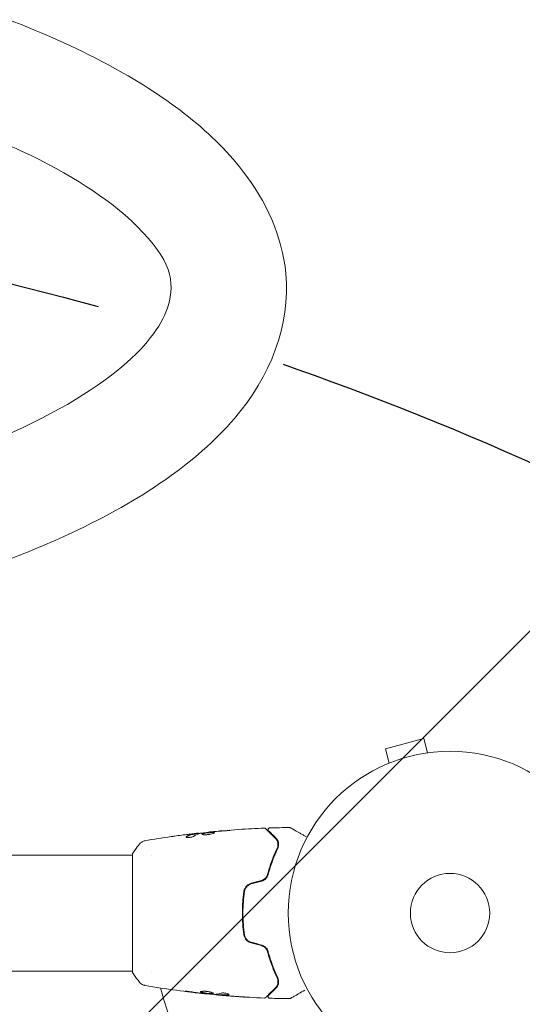
# Model space of a CAD drawing. Units: millimetres. Extents: x -4910 to 2633, y -4363 to 3191.
# Drawn here: x -2305 to -2140, y 735 to 1058 of the extents above; entities that cross this region are included whole.
import ezdxf

# ---------------------------------------------------------------- set-up
doc = ezdxf.new("R2010")
doc.units = ezdxf.units.MM
doc.header["$LTSCALE"] = 20
doc.linetypes.add('HIDDEN', pattern=[9.525, 6.35, -3.175])
for name, color, linetype in [('2d', 230, 'Continuous'), ('EN-Free_Space', 10, 'HIDDEN'), ('EN-Free_Space_Hatch', 10, 'HIDDEN')]:
    doc.layers.add(name, color=color, linetype=linetype)

msp = doc.modelspace()

# ---------------------------------------------------------------- hatches: boundary and pattern name
at = {"layer": 'EN-Free_Space_Hatch'}
h = msp.add_hatch(dxfattribs=at)
h.set_pattern_fill('ANSI31', color=256, scale=100)
h.set_pattern_definition([(45, (-2546.54, -0.2), (-224.506, 224.506), [])])
edge = h.paths.add_edge_path()
edge.add_arc((541, -25), 1000, 90, 180)
edge.add_line((-459, -25), (-459, -2388))
edge.add_arc((499.59, -2405.15), 958.74, 178.97483, 272.47562)
edge.add_arc((582.41, -2405.15), 958.74, 267.52438, 361.02517)
edge.add_line((1541, -2388), (1541, -25))
edge.add_arc((541, -25), 1000, 0, 90)
edge = h.paths.add_edge_path()
edge.add_arc((-2546.54, -0.19), 1000, 0, 180, ccw=False)
edge.add_line((-1546.54, -0.19), (-1546.54, -2051.45))
edge.add_arc((-2546.54, -2051.45), 1000, -180, 0, ccw=False)
edge.add_line((-3546.54, -2051.45), (-3546.54, -0.19))

# ---------------------------------------------------------------- linework, layer by layer
at = {"layer": '2d', "lineweight": 0}
for p, q in [((-2172.58, 822.22), (-2185.13, 818.85)), ((-2171.34, 817.58), (-2172.58, 822.22)), ((-2183.89, 814.21), (-2185.13, 818.85)), ((-2169.88, 817.76), (-2169.83, 817.77)), ((-2169.83, 817.77), (-2169.83, 817.77)), ((-2185.29, 813.63), (-2185.24, 813.65)), ((-2185.29, 813.63), (-2185.29, 813.63)), ((-2247.45, 791.02), (-2247.45, 791.12)), ((-2246.41, 791.18), (-2246.41, 791.26)), ((-2243.13, 791.56), (-2243.13, 791.62)), ((-2268, 784.09), (-2825.09, 784.09)), ((-2268, 784.59), (-2268, 745.59)), ((-2261.85, 784.09), (-2261.85, 784.09)), ((-2232, 763.09), (-2231.8, 763.09)), ((-2268, 746.09), (-2825.09, 746.09)), ((-2261.85, 746.09), (-2261.85, 746.09)), ((-2243.77, 738.69), (-2243.77, 738.62)), ((-2240.49, 738.4), (-2240.49, 738.31)), ((-2239.45, 738.34), (-2239.45, 738.24))]:
    msp.add_line(p, q, dxfattribs=at)
for radius in [53, 13]:
    msp.add_circle((-2164, 765.09), radius, dxfattribs=at)
msp.add_arc((-2164, 765.09), 98, 194.4878, 266.983, dxfattribs=at)
for points, knots in [([(-2311.31, 879.86), (-2302.98, 882.97), (-2295.11, 886.26), (-2265.24, 900.31), (-2247.19, 912.43), (-2222.99, 940.68), (-2216.17, 957.52), (-2218.96, 986.74), (-2224.21, 998.23), (-2242.5, 1021.74), (-2257.57, 1033.05), (-2297.31, 1054.34), (-2323.12, 1063.9), (-2380.84, 1079.1), (-2412.44, 1084.85), (-2478.65, 1092.44), (-2513.19, 1094.34), (-2582.09, 1094.26), (-2616.44, 1092.28), (-2681.85, 1084.63), (-2712.88, 1078.94), (-2768.95, 1064.16), (-2793.86, 1055.04), (-2835.77, 1033.23), (-2852.61, 1020.52), (-2871, 994.29), (-2875.54, 981.95), (-2875.54, 969.28)], [2.400003, 2.400003, 2.400003, 2.400003, 2.512923, 2.512923, 2.856643, 2.856643, 3.174309, 3.174309, 3.401689, 3.401689, 3.70976, 3.70976, 4.056158, 4.056158, 4.388843, 4.388843, 4.716059, 4.716059, 5.041961, 5.041961, 5.36923, 5.36923, 5.701931, 5.701931, 6.047791, 6.047791, 6.283185, 6.283185, 6.283185, 6.283185]), ([(-2837.54, 969.28), (-2837.54, 963.88), (-2835.19, 957.42), (-2819.92, 941.68), (-2808.31, 933.5), (-2776.87, 918), (-2756.87, 910.67), (-2710, 897.99), (-2682.89, 892.72), (-2624.54, 885.16), (-2593.24, 882.92), (-2529.95, 881.84), (-2497.96, 883.01), (-2436.84, 888.67), (-2407.7, 893.14), (-2355.6, 904.75), (-2332.56, 911.86), (-2295.43, 927.43), (-2281.09, 935.88), (-2262.43, 951.61), (-2257.92, 958.67), (-2253.97, 972), (-2255.4, 978.86), (-2274.01, 997.52), (-2285.83, 1005.68), (-2317.65, 1021.12), (-2337.86, 1028.42), (-2385.1, 1040.99), (-2412.36, 1046.2), (-2470.93, 1053.6), (-2502.28, 1055.76), (-2565.6, 1056.67), (-2597.56, 1055.4), (-2658.54, 1049.58), (-2687.56, 1045.03), (-2739.35, 1033.29), (-2762.19, 1026.12), (-2798.87, 1010.49), (-2812.95, 1002.03), (-2831.14, 986.36), (-2835.43, 979.4), (-2837.34, 972.43), (-2837.54, 970.85), (-2837.54, 969.28)], [0, 0, 0, 0, 0.320535, 0.320535, 0.606692, 0.606692, 0.901543, 0.901543, 1.208531, 1.208531, 1.520908, 1.520908, 1.834934, 1.834934, 2.148133, 2.148133, 2.457309, 2.457309, 2.756197, 2.756197, 3.040571, 3.040571, 3.470059, 3.470059, 3.755682, 3.755682, 4.05094, 4.05094, 4.358138, 4.358138, 4.670595, 4.670595, 4.984629, 4.984629, 5.297773, 5.297773, 5.606781, 5.606781, 5.905285, 5.905285, 6.189618, 6.189618, 6.283185, 6.283185, 6.283185, 6.283185]), ([(-2255.4, 790.13), (-2255.36, 790.13), (-2255.31, 790.14), (-2255.2, 790.16), (-2255.13, 790.17), (-2254.98, 790.19), (-2254.9, 790.2), (-2254.64, 790.23), (-2254.46, 790.26), (-2254.26, 790.29)], [0.003802953, 0.003802953, 0.003802953, 0.003802953, 0.004028258, 0.004028258, 0.004321052, 0.004321052, 0.004613847, 0.004613847, 0.005199436, 0.005199436, 0.005199436, 0.005199436]), ([(-2250.47, 790.05), (-2250.47, 790.02), (-2250.45, 789.98), (-2250.35, 789.92), (-2250.28, 789.9), (-2250.09, 789.86), (-2249.98, 789.85), (-2249.72, 789.83), (-2249.57, 789.84), (-2249.28, 789.86), (-2249.12, 789.88), (-2248.82, 789.93), (-2248.67, 789.96), (-2248.4, 790.04), (-2248.28, 790.08), (-2248.07, 790.16), (-2247.98, 790.2), (-2247.91, 790.25)], [0.000672322, 0.000672322, 0.000672322, 0.000672322, 0.001130161, 0.001130161, 0.001588, 0.001588, 0.002045839, 0.002045839, 0.002503678, 0.002503678, 0.002961518, 0.002961518, 0.003419357, 0.003419357, 0.003877196, 0.003877196, 0.004335035, 0.004335035, 0.004335035, 0.004335035]), ([(-2250.32, 790.22), (-2250.37, 790.19), (-2250.41, 790.16), (-2250.46, 790.11), (-2250.47, 790.08), (-2250.47, 790.05)], [0, 0, 0, 0, 0.0003361609, 0.0003361609, 0.0006723218, 0.0006723218, 0.0006723218, 0.0006723218]), ([(-2247.6, 791.09), (-2247.83, 791.06), (-2248.06, 791.03), (-2248.52, 790.93), (-2248.74, 790.87), (-2249.42, 790.65), (-2249.87, 790.46), (-2250.32, 790.22)], [0, 0, 0, 0, 0.001485171, 0.001485171, 0.002970341, 0.002970341, 0.005940682, 0.005940682, 0.005940682, 0.005940682]), ([(-2250.32, 790.11), (-2249.87, 790.36), (-2249.42, 790.55), (-2248.74, 790.77), (-2248.52, 790.83), (-2248.06, 790.92), (-2247.83, 790.96), (-2247.6, 790.99)], [0, 0, 0, 0, 0.002970524, 0.002970524, 0.004455786, 0.004455786, 0.005941048, 0.005941048, 0.005941048, 0.005941048]), ([(-2249.56, 790.9), (-2249.22, 790.94), (-2248.9, 790.97), (-2248.3, 791.04), (-2248.03, 791.07), (-2247.8, 791.1)], [0, 0, 0, 0, 0.001015532, 0.001015532, 0.002031065, 0.002031065, 0.002031065, 0.002031065]), ([(-2246.57, 791.25), (-2246.61, 791.25), (-2246.68, 791.24), (-2246.85, 791.22), (-2246.96, 791.21), (-2247.35, 791.17), (-2247.67, 791.13), (-2248.01, 791.09)], [0, 0, 0, 0, 0.000502775, 0.000502775, 0.001005549, 0.001005549, 0.002011098, 0.002011098, 0.002011098, 0.002011098]), ([(-2247.8, 791.1), (-2247.71, 791.11), (-2247.63, 791.11), (-2247.52, 791.12), (-2247.48, 791.13), (-2247.43, 791.12), (-2247.47, 791.11), (-2247.6, 791.09)], [0, 0, 0, 0, 0.000405419, 0.000405419, 0.000810838, 0.000810838, 0.001621676, 0.001621676, 0.001621676, 0.001621676]), ([(-2247.6, 790.99), (-2247.54, 791), (-2247.49, 791.01), (-2247.46, 791.02), (-2247.45, 791.02), (-2247.45, 791.02)], [0, 0, 0, 0, 0.0004054221, 0.0004054221, 0.0006379335, 0.0006379335, 0.0006379335, 0.0006379335]), ([(-2247.45, 791.06), (-2246.81, 791.13), (-2246.18, 791.2), (-2245.32, 791.3), (-2245.1, 791.32), (-2244.88, 791.34)], [8.06827, 8.06827, 8.06827, 8.06827, 10.001335, 10.001335, 10.671994, 10.671994, 10.671994, 10.671994]), ([(-2245.52, 791.25), (-2244.95, 791.34), (-2244.38, 791.41), (-2243.24, 791.55), (-2242.67, 791.61), (-2242.1, 791.67)], [0, 0, 0, 0, 0.001910154, 0.001910154, 0.003820307, 0.003820307, 0.003820307, 0.003820307]), ([(-2241.15, 791.46), (-2241.15, 791.48), (-2241.16, 791.5), (-2241.21, 791.53), (-2241.25, 791.54), (-2241.41, 791.57), (-2241.57, 791.58), (-2241.86, 791.58), (-2241.97, 791.58), (-2242.2, 791.57), (-2242.32, 791.56), (-2242.58, 791.54), (-2242.71, 791.53), (-2242.98, 791.51), (-2243.12, 791.49), (-2243.4, 791.46), (-2243.53, 791.45), (-2243.8, 791.41), (-2243.94, 791.4), (-2244.19, 791.36), (-2244.31, 791.34), (-2244.54, 791.3), (-2244.64, 791.28), (-2244.93, 791.22), (-2245.09, 791.17), (-2245.29, 791.08), (-2245.35, 791.03), (-2245.35, 790.98)], [0.006652238, 0.006652238, 0.006652238, 0.006652238, 0.007065568, 0.007065568, 0.007478898, 0.007478898, 0.008305558, 0.008305558, 0.008718887, 0.008718887, 0.009132217, 0.009132217, 0.009545547, 0.009545547, 0.009958877, 0.009958877, 0.010372206, 0.010372206, 0.010785536, 0.010785536, 0.011198866, 0.011198866, 0.011612196, 0.011612196, 0.012438855, 0.012438855, 0.013265515, 0.013265515, 0.013265515, 0.013265515]), ([(-2245.35, 790.98), (-2245.35, 790.96), (-2245.33, 790.94), (-2245.28, 790.9), (-2245.24, 790.87), (-2245.13, 790.84), (-2245.07, 790.82), (-2244.92, 790.79), (-2244.83, 790.78), (-2244.63, 790.76), (-2244.52, 790.75), (-2244.29, 790.74), (-2244.16, 790.74), (-2243.91, 790.75), (-2243.77, 790.75), (-2243.5, 790.77), (-2243.36, 790.79), (-2243.09, 790.82), (-2242.95, 790.84), (-2242.68, 790.89), (-2242.55, 790.91), (-2242.17, 791), (-2241.94, 791.06), (-2241.66, 791.15), (-2241.57, 791.18), (-2241.42, 791.25), (-2241.36, 791.28), (-2241.25, 791.34), (-2241.21, 791.36), (-2241.16, 791.41), (-2241.15, 791.44), (-2241.15, 791.46)], [0, 0, 0, 0, 0.000415765, 0.000415765, 0.00083153, 0.00083153, 0.001247295, 0.001247295, 0.00166306, 0.00166306, 0.002078825, 0.002078825, 0.002494589, 0.002494589, 0.002910354, 0.002910354, 0.003326119, 0.003326119, 0.003741884, 0.003741884, 0.004157649, 0.004157649, 0.004989179, 0.004989179, 0.005404944, 0.005404944, 0.005820709, 0.005820709, 0.006236474, 0.006236474, 0.006652238, 0.006652238, 0.006652238, 0.006652238]), ([(-2245.33, 790.93), (-2245.32, 790.94), (-2245.31, 790.95), (-2245.28, 790.98), (-2245.24, 791), (-2245.14, 791.05), (-2245.07, 791.07), (-2244.92, 791.11), (-2244.84, 791.14), (-2244.64, 791.18), (-2244.54, 791.2), (-2244.31, 791.24), (-2244.19, 791.26), (-2243.81, 791.31), (-2243.54, 791.35), (-2243.12, 791.39), (-2242.99, 791.4), (-2242.71, 791.43), (-2242.58, 791.44), (-2242.33, 791.46), (-2242.2, 791.47), (-2241.97, 791.48), (-2241.86, 791.48), (-2241.57, 791.48), (-2241.41, 791.47), (-2241.25, 791.44), (-2241.21, 791.43), (-2241.18, 791.41), (-2241.18, 791.41), (-2241.17, 791.4)], [0.00030701, 0.00030701, 0.00030701, 0.00030701, 0.000413434, 0.000413434, 0.000826868, 0.000826868, 0.001240303, 0.001240303, 0.001653737, 0.001653737, 0.002067171, 0.002067171, 0.002480605, 0.002480605, 0.003307474, 0.003307474, 0.003720908, 0.003720908, 0.004134342, 0.004134342, 0.004547777, 0.004547777, 0.004961211, 0.004961211, 0.005788079, 0.005788079, 0.006201514, 0.006201514, 0.006283371, 0.006283371, 0.006283371, 0.006283371]), ([(-2243.13, 791.62), (-2239.84, 791.96), (-2236.54, 792.23), (-2230.42, 792.65), (-2227.61, 792.79), (-2224.79, 792.9)], [0, 0, 0, 0, 10.001335, 10.001335, 18.519664, 18.519664, 18.519664, 18.519664]), ([(-2242.02, 791.73), (-2242.2, 791.71), (-2242.35, 791.7), (-2242.62, 791.67), (-2242.74, 791.66), (-2242.94, 791.64), (-2243.01, 791.64), (-2243.11, 791.63), (-2243.13, 791.62), (-2243.13, 791.62)], [0, 0, 0, 0, 0.000630096, 0.000630096, 0.001260193, 0.001260193, 0.001890289, 0.001890289, 0.002520386, 0.002520386, 0.002520386, 0.002520386]), ([(-2237.99, 792.01), (-2237.82, 792.03), (-2237.64, 792.04), (-2237.37, 792.06), (-2237.28, 792.07), (-2237.11, 792.09), (-2237.02, 792.1), (-2236.77, 792.12), (-2236.62, 792.13), (-2236.37, 792.16), (-2236.27, 792.17), (-2236.13, 792.19), (-2236.1, 792.2), (-2236.1, 792.2), (-2236.11, 792.2), (-2236.14, 792.2), (-2236.17, 792.2), (-2236.34, 792.2), (-2236.61, 792.18), (-2236.94, 792.15)], [0, 0, 0, 0, 0.000535625, 0.000535625, 0.000803438, 0.000803438, 0.001071251, 0.001071251, 0.001606876, 0.001606876, 0.002142502, 0.002142502, 0.002678127, 0.002678127, 0.00294594, 0.00294594, 0.003213752, 0.003213752, 0.004285003, 0.004285003, 0.004285003, 0.004285003]), ([(-2224.79, 792.9), (-2224.73, 792.91), (-2224.68, 792.9), (-2224.58, 792.87), (-2224.53, 792.84), (-2224.46, 792.8), (-2224.44, 792.78), (-2224.42, 792.76)], [0, 0, 0, 0, 0.1620246, 0.1620246, 0.3245698, 0.3245698, 0.4103895, 0.4103895, 0.4103895, 0.4103895]), ([(-2224.42, 792.76), (-2224.42, 792.76), (-2224.41, 792.75), (-2224.4, 792.74), (-2224.39, 792.73), (-2224.37, 792.72), (-2224.37, 792.71), (-2224.36, 792.71), (-2224.36, 792.7), (-2224.35, 792.69), (-2224.32, 792.66), (-2224.21, 792.55), (-2224.08, 792.42), (-2223.81, 792.16), (-2223.71, 792.05), (-2223.49, 791.83), (-2223.36, 791.7), (-2222.69, 791.04), (-2222, 790.34), (-2221.18, 789.52)], [0.02464336, 0.02464336, 0.02464336, 0.02464336, 0.03015026, 0.03015026, 0.03316528, 0.03316528, 0.03391904, 0.03391904, 0.0346728, 0.0346728, 0.03618031, 0.03618031, 0.03919533, 0.03919533, 0.04070285, 0.04070285, 0.04221036, 0.04221036, 0.04824041, 0.04824041, 0.04824041, 0.04824041]), ([(-2223.48, 792.11), (-2223.5, 792.12), (-2223.51, 792.14), (-2223.54, 792.17), (-2223.55, 792.18), (-2223.58, 792.24), (-2223.6, 792.28), (-2223.62, 792.36), (-2223.63, 792.4), (-2223.63, 792.48), (-2223.63, 792.53), (-2223.61, 792.61), (-2223.6, 792.65), (-2223.56, 792.72), (-2223.54, 792.76), (-2223.48, 792.82), (-2223.45, 792.85), (-2223.38, 792.9), (-2223.34, 792.92), (-2223.25, 792.95), (-2223.2, 792.96), (-2223.15, 792.96)], [0, 0, 0, 0, 0.059741, 0.059741, 0.118636, 0.118636, 0.2446, 0.2446, 0.370565, 0.370565, 0.496529, 0.496529, 0.622493, 0.622493, 0.748457, 0.748457, 0.874421, 0.874421, 1.000385, 1.000385, 1.158548, 1.158548, 1.158548, 1.158548]), ([(-2221.04, 789.66), (-2221.38, 790), (-2221.69, 790.31), (-2222.11, 790.73), (-2222.24, 790.86), (-2222.48, 791.1), (-2222.59, 791.22), (-2223.11, 791.73), (-2223.36, 791.98), (-2223.43, 792.05), (-2223.43, 792.06), (-2223.44, 792.06), (-2223.44, 792.06), (-2223.45, 792.07), (-2223.45, 792.08), (-2223.46, 792.09), (-2223.47, 792.09), (-2223.48, 792.1), (-2223.48, 792.11), (-2223.48, 792.11)], [0, 0, 0, 0, 0.00280724, 0.00280724, 0.00421086, 0.00421086, 0.00561448, 0.00561448, 0.01122897, 0.01122897, 0.01193078, 0.01193078, 0.01263259, 0.01263259, 0.01403621, 0.01403621, 0.01684345, 0.01684345, 0.02211228, 0.02211228, 0.02211228, 0.02211228]), ([(-2216.52, 793.11), (-2216.47, 793.11), (-2216.41, 793.1), (-2216.34, 793.07), (-2216.31, 793.06), (-2216.28, 793.05), (-2216.28, 793.04), (-2216.27, 793.04), (-2216.27, 793.04), (-2216.27, 793.04), (-2216.27, 793.04), (-2216.27, 793.04), (-2216.27, 793.04), (-2216.27, 793.04)], [0, 0, 0, 0, 0.1620367, 0.1620367, 0.2425207, 0.2425207, 0.2628468, 0.2628468, 0.264752, 0.264752, 0.2657518, 0.2657518, 0.2662518, 0.2662518, 0.2662518, 0.2662518]), ([(-2216.27, 793.04), (-2216.27, 793.04), (-2216.26, 793.04), (-2216.25, 793.03), (-2216.24, 793.02), (-2216.22, 793.01), (-2216.22, 793.01), (-2216.21, 793.01), (-2216.21, 793.01), (-2216.17, 792.98), (-2216.11, 792.95), (-2215.92, 792.84), (-2215.79, 792.76), (-2215.56, 792.63), (-2215.47, 792.58), (-2215.29, 792.47), (-2215.19, 792.42), (-2214.67, 792.12), (-2214.16, 791.82), (-2213.3, 791.32), (-2212.99, 791.15), (-2212.34, 790.77), (-2212, 790.58), (-2211.39, 790.22), (-2211.11, 790.06), (-2210.83, 789.9)], [0.03007316, 0.03007316, 0.03007316, 0.03007316, 0.0365021, 0.0365021, 0.04015231, 0.04015231, 0.04106486, 0.04106486, 0.04197741, 0.04197741, 0.04380252, 0.04380252, 0.04562762, 0.04562762, 0.04654017, 0.04654017, 0.04745273, 0.04745273, 0.05110294, 0.05110294, 0.05292804, 0.05292804, 0.05475315, 0.05475315, 0.05614804, 0.05614804, 0.05614804, 0.05614804]), ([(-2268, 784.59), (-2267.51, 785.33), (-2267, 786.05), (-2266.23, 787.07), (-2265.98, 787.39), (-2265.73, 787.7)], [0, 0, 0, 0, 2.660887, 2.660887, 3.904745, 3.904745, 3.904745, 3.904745]), ([(-2265.73, 787.7), (-2265.53, 787.95), (-2265.28, 788.18), (-2264.88, 788.44), (-2264.74, 788.51), (-2264.48, 788.62), (-2264.36, 788.67), (-2264.13, 788.74), (-2264.01, 788.76), (-2263.9, 788.78)], [0, 0, 0, 0, 0.971802, 0.971802, 1.448447, 1.448447, 1.834818, 1.834818, 2.252163, 2.252163, 2.252163, 2.252163]), ([(-2221.18, 789.52), (-2220.97, 789.31), (-2220.81, 789.09), (-2220.56, 788.61), (-2220.46, 788.35), (-2220.39, 787.95), (-2220.37, 787.81), (-2220.36, 787.52), (-2220.36, 787.38), (-2220.41, 786.94), (-2220.49, 786.64), (-2220.63, 786.34)], [0, 0, 0, 0, 0.001345717, 0.001345717, 0.002691433, 0.002691433, 0.003364292, 0.003364292, 0.00403715, 0.00403715, 0.005382867, 0.005382867, 0.005382867, 0.005382867]), ([(-2220.45, 786.25), (-2220.28, 786.62), (-2220.2, 786.96), (-2220.16, 787.45), (-2220.16, 787.61), (-2220.18, 787.92), (-2220.2, 788.07), (-2220.3, 788.49), (-2220.4, 788.76), (-2220.67, 789.24), (-2220.84, 789.46), (-2221.04, 789.66)], [0, 0, 0, 0, 0.001851544, 0.001851544, 0.002777316, 0.002777316, 0.003703088, 0.003703088, 0.005554632, 0.005554632, 0.007406175, 0.007406175, 0.007406175, 0.007406175]), ([(-2220.63, 786.34), (-2221.2, 785.15), (-2221.76, 783.84), (-2222.83, 780.98), (-2223.34, 779.43), (-2223.78, 777.74)], [0, 0, 0, 0, 0.00577336, 0.00577336, 0.01154671, 0.01154671, 0.01154671, 0.01154671]), ([(-2223.59, 777.69), (-2223.15, 779.35), (-2222.65, 780.88), (-2221.59, 783.73), (-2221.02, 785.05), (-2220.45, 786.25)], [0, 0, 0, 0, 0.00561537, 0.00561537, 0.01123074, 0.01123074, 0.01123074, 0.01123074]), ([(-2225.76, 775.75), (-2225.52, 775.82), (-2225.29, 775.91), (-2224.85, 776.17), (-2224.66, 776.33), (-2224.31, 776.69), (-2224.16, 776.88), (-2223.93, 777.3), (-2223.84, 777.52), (-2223.78, 777.74)], [0, 0, 0, 0, 0.000754737, 0.000754737, 0.001509473, 0.001509473, 0.00226421, 0.00226421, 0.003018947, 0.003018947, 0.003018947, 0.003018947]), ([(-2223.78, 777.74), (-2223.84, 777.51), (-2223.93, 777.29), (-2224.11, 776.98), (-2224.17, 776.88), (-2224.32, 776.68), (-2224.4, 776.59), (-2224.66, 776.33), (-2224.85, 776.17), (-2225.29, 775.92), (-2225.52, 775.82), (-2225.76, 775.75)], [0, 0, 0, 0, 0.000760497, 0.000760497, 0.001140745, 0.001140745, 0.001520994, 0.001520994, 0.002281491, 0.002281491, 0.003041988, 0.003041988, 0.003041988, 0.003041988]), ([(-2225.71, 775.56), (-2225.44, 775.63), (-2225.19, 775.74), (-2224.84, 775.95), (-2224.72, 776.03), (-2224.51, 776.2), (-2224.41, 776.29), (-2224.23, 776.48), (-2224.15, 776.58), (-2223.99, 776.79), (-2223.92, 776.9), (-2223.74, 777.23), (-2223.65, 777.46), (-2223.59, 777.69)], [0, 0, 0, 0, 0.000837423, 0.000837423, 0.001256134, 0.001256134, 0.001674846, 0.001674846, 0.002093557, 0.002093557, 0.002512269, 0.002512269, 0.003349692, 0.003349692, 0.003349692, 0.003349692]), ([(-2229.19, 774.84), (-2229.5, 774.75), (-2229.79, 774.62), (-2230.32, 774.29), (-2230.57, 774.08), (-2230.87, 773.73), (-2230.96, 773.61), (-2231.13, 773.35), (-2231.2, 773.21), (-2231.4, 772.8), (-2231.48, 772.51), (-2231.52, 772.21)], [0, 0, 0, 0, 0.000962618, 0.000962618, 0.001925236, 0.001925236, 0.002406545, 0.002406545, 0.002887854, 0.002887854, 0.003850472, 0.003850472, 0.003850472, 0.003850472]), ([(-2231.33, 772.18), (-2231.24, 772.75), (-2230.99, 773.29), (-2230.41, 773.95), (-2230.19, 774.14), (-2229.69, 774.45), (-2229.42, 774.57), (-2229.13, 774.64)], [0, 0, 0, 0, 0.001770151, 0.001770151, 0.002655226, 0.002655226, 0.003540301, 0.003540301, 0.003540301, 0.003540301]), ([(-2231.52, 772.21), (-2231.69, 771.05), (-2231.82, 769.88), (-2231.95, 768.09), (-2231.98, 767.49), (-2232.03, 766.29), (-2232.04, 765.68), (-2232.04, 763.86), (-2231.99, 762.67), (-2231.82, 760.3), (-2231.69, 759.13), (-2231.52, 757.97)], [0, 0, 0, 0, 0.0036116, 0.0036116, 0.0054174, 0.0054174, 0.0072232, 0.0072232, 0.01083479, 0.01083479, 0.01444639, 0.01444639, 0.01444639, 0.01444639]), ([(-2231.33, 758), (-2231.49, 759.16), (-2231.62, 760.33), (-2231.75, 762.1), (-2231.78, 762.7), (-2231.83, 763.9), (-2231.84, 764.51), (-2231.84, 766.31), (-2231.79, 767.5), (-2231.62, 769.86), (-2231.49, 771.02), (-2231.33, 772.18)], [0, 0, 0, 0, 0.0035954, 0.0035954, 0.00539309, 0.00539309, 0.00719079, 0.00719079, 0.01078619, 0.01078619, 0.01438158, 0.01438158, 0.01438158, 0.01438158]), ([(-2231.52, 757.97), (-2231.44, 757.37), (-2231.18, 756.8), (-2230.56, 756.09), (-2230.32, 755.89), (-2229.79, 755.55), (-2229.5, 755.43), (-2229.19, 755.34)], [0, 0, 0, 0, 0.001914168, 0.001914168, 0.002871252, 0.002871252, 0.003828336, 0.003828336, 0.003828336, 0.003828336]), ([(-2229.13, 755.54), (-2229.42, 755.61), (-2229.7, 755.73), (-2230.07, 755.96), (-2230.19, 756.05), (-2230.41, 756.24), (-2230.51, 756.34), (-2230.71, 756.56), (-2230.79, 756.68), (-2230.95, 756.92), (-2231.02, 757.05), (-2231.2, 757.44), (-2231.29, 757.72), (-2231.33, 758)], [0, 0, 0, 0, 0.000889055, 0.000889055, 0.001333583, 0.001333583, 0.00177811, 0.00177811, 0.002222638, 0.002222638, 0.002667165, 0.002667165, 0.00355622, 0.00355622, 0.00355622, 0.00355622]), ([(-2223.59, 752.49), (-2223.65, 752.72), (-2223.74, 752.95), (-2223.93, 753.29), (-2223.99, 753.39), (-2224.15, 753.6), (-2224.23, 753.7), (-2224.42, 753.89), (-2224.51, 753.98), (-2224.72, 754.15), (-2224.84, 754.23), (-2225.19, 754.44), (-2225.44, 754.55), (-2225.71, 754.62)], [0, 0, 0, 0, 0.000832155, 0.000832155, 0.001248232, 0.001248232, 0.001664309, 0.001664309, 0.002080386, 0.002080386, 0.002496464, 0.002496464, 0.003328618, 0.003328618, 0.003328618, 0.003328618]), ([(-2225.76, 754.43), (-2225.52, 754.36), (-2225.29, 754.27), (-2224.85, 754.01), (-2224.66, 753.85), (-2224.39, 753.58), (-2224.3, 753.47), (-2224.22, 753.37)], [0, 0, 0, 0, 0.000754737, 0.000754737, 0.001509473, 0.001509473, 0.001915042, 0.001915042, 0.001915042, 0.001915042]), ([(-2225.76, 754.43), (-2225.52, 754.36), (-2225.28, 754.26), (-2224.96, 754.07), (-2224.86, 754), (-2224.66, 753.85), (-2224.57, 753.76), (-2224.4, 753.59), (-2224.32, 753.5), (-2224.17, 753.3), (-2224.11, 753.2), (-2223.93, 752.88), (-2223.84, 752.67), (-2223.78, 752.44)], [0, 0, 0, 0, 0.000765347, 0.000765347, 0.00114802, 0.00114802, 0.001530694, 0.001530694, 0.001913367, 0.001913367, 0.00229604, 0.00229604, 0.003061387, 0.003061387, 0.003061387, 0.003061387]), ([(-2223.78, 752.44), (-2223.34, 750.75), (-2222.83, 749.2), (-2221.76, 746.34), (-2221.2, 745.03), (-2220.63, 743.84)], [0, 0, 0, 0, 0.00577336, 0.00577336, 0.01154671, 0.01154671, 0.01154671, 0.01154671]), ([(-2220.45, 743.93), (-2221.02, 745.13), (-2221.59, 746.45), (-2222.65, 749.3), (-2223.15, 750.83), (-2223.59, 752.49)], [0, 0, 0, 0, 0.00561537, 0.00561537, 0.01123074, 0.01123074, 0.01123074, 0.01123074]), ([(-2265.73, 742.48), (-2266.36, 743.26), (-2266.99, 744.1), (-2267.72, 745.17), (-2267.86, 745.38), (-2268, 745.59)], [0, 0, 0, 0, 3.150023, 3.150023, 3.901435, 3.901435, 3.901435, 3.901435]), ([(-2263.9, 741.4), (-2263.97, 741.41), (-2264.05, 741.43), (-2264.23, 741.47), (-2264.32, 741.5), (-2264.56, 741.59), (-2264.71, 741.65), (-2265.07, 741.85), (-2265.28, 742.01), (-2265.56, 742.28), (-2265.65, 742.37), (-2265.73, 742.48)], [0, 0, 0, 0, 0.281105, 0.281105, 0.591987, 0.591987, 1.075535, 1.075535, 1.846945, 1.846945, 2.242897, 2.242897, 2.242897, 2.242897]), ([(-2220.63, 743.84), (-2220.49, 743.54), (-2220.41, 743.23), (-2220.34, 742.65), (-2220.36, 742.37), (-2220.44, 741.96), (-2220.48, 741.83), (-2220.57, 741.57), (-2220.62, 741.45), (-2220.81, 741.09), (-2220.97, 740.86), (-2221.18, 740.66)], [0, 0, 0, 0, 0.001348017, 0.001348017, 0.002696033, 0.002696033, 0.003370042, 0.003370042, 0.00404405, 0.00404405, 0.005392066, 0.005392066, 0.005392066, 0.005392066]), ([(-2221.04, 740.52), (-2220.84, 740.72), (-2220.67, 740.94), (-2220.4, 741.43), (-2220.3, 741.69), (-2220.2, 742.11), (-2220.18, 742.26), (-2220.16, 742.57), (-2220.16, 742.73), (-2220.2, 743.22), (-2220.28, 743.57), (-2220.45, 743.93)], [0, 0, 0, 0, 0.001864837, 0.001864837, 0.003729674, 0.003729674, 0.004662092, 0.004662092, 0.00559451, 0.00559451, 0.007459347, 0.007459347, 0.007459347, 0.007459347]), ([(-2263.9, 741.4), (-2263.9, 741.4), (-2263.9, 741.4), (-2263.9, 741.4), (-2263.9, 741.4), (-2263.9, 741.4)], [0.00233076358, 0.00233076358, 0.00233076358, 0.00233076358, 0.00233614505, 0.00233614505, 0.00234726556, 0.00234726556, 0.00234726556, 0.00234726556]), ([(-2243.77, 738.62), (-2247.06, 738.96), (-2250.35, 739.35), (-2257.06, 740.27), (-2260.49, 740.81), (-2263.9, 741.4)], [0, 0, 0, 0, 10.001335, 10.001335, 20.470445, 20.470445, 20.470445, 20.470445]), ([(-2249.96, 739.36), (-2250.12, 739.38), (-2250.27, 739.4), (-2250.46, 739.43), (-2250.52, 739.44), (-2250.62, 739.45), (-2250.66, 739.46), (-2250.76, 739.48), (-2250.8, 739.48), (-2250.8, 739.49), (-2250.77, 739.49), (-2250.66, 739.49), (-2250.62, 739.49), (-2250.52, 739.49), (-2250.47, 739.48), (-2250.34, 739.47), (-2250.27, 739.47), (-2250.12, 739.46), (-2250.04, 739.45), (-2249.63, 739.41), (-2249.25, 739.36), (-2248.91, 739.31)], [0, 0, 0, 0, 0.000536546, 0.000536546, 0.000804819, 0.000804819, 0.001073092, 0.001073092, 0.001609638, 0.001609638, 0.002146183, 0.002146183, 0.002414456, 0.002414456, 0.002682729, 0.002682729, 0.002951002, 0.002951002, 0.003219275, 0.003219275, 0.004292367, 0.004292367, 0.004292367, 0.004292367]), ([(-2248.91, 739.31), (-2248.35, 739.23), (-2247.78, 739.15), (-2246.65, 739), (-2246.08, 738.93), (-2245.51, 738.86)], [0, 0, 0, 0, 0.001845834, 0.001845834, 0.003691668, 0.003691668, 0.003691668, 0.003691668]), ([(-2245.75, 739.24), (-2245.75, 739.29), (-2245.7, 739.33), (-2245.49, 739.41), (-2245.33, 739.44), (-2245.04, 739.47), (-2244.93, 739.48), (-2244.7, 739.49), (-2244.57, 739.49), (-2244.32, 739.48), (-2244.18, 739.48), (-2243.91, 739.46), (-2243.77, 739.44), (-2243.49, 739.41), (-2243.35, 739.39), (-2243.09, 739.34), (-2242.95, 739.31), (-2242.7, 739.26), (-2242.58, 739.23), (-2242.36, 739.17), (-2242.25, 739.14), (-2241.97, 739.04), (-2241.82, 738.98), (-2241.61, 738.86), (-2241.55, 738.81), (-2241.55, 738.76)], [0.006617599, 0.006617599, 0.006617599, 0.006617599, 0.007449314, 0.007449314, 0.008281029, 0.008281029, 0.008696886, 0.008696886, 0.009112744, 0.009112744, 0.009528601, 0.009528601, 0.009944458, 0.009944458, 0.010360316, 0.010360316, 0.010776173, 0.010776173, 0.011192031, 0.011192031, 0.011607888, 0.011607888, 0.012439603, 0.012439603, 0.013271318, 0.013271318, 0.013271318, 0.013271318]), ([(-2241.55, 738.76), (-2241.55, 738.74), (-2241.57, 738.72), (-2241.62, 738.69), (-2241.66, 738.68), (-2241.77, 738.66), (-2241.83, 738.65), (-2241.98, 738.64), (-2242.07, 738.64), (-2242.37, 738.64), (-2242.6, 738.65), (-2242.99, 738.68), (-2243.12, 738.69), (-2243.39, 738.72), (-2243.53, 738.73), (-2243.8, 738.76), (-2243.94, 738.78), (-2244.21, 738.81), (-2244.34, 738.83), (-2244.72, 738.88), (-2244.95, 738.92), (-2245.24, 738.99), (-2245.33, 739.01), (-2245.48, 739.06), (-2245.54, 739.08), (-2245.65, 739.13), (-2245.69, 739.15), (-2245.74, 739.2), (-2245.75, 739.22), (-2245.75, 739.24)], [0, 0, 0, 0, 0.0004136, 0.0004136, 0.0008272, 0.0008272, 0.0012408, 0.0012408, 0.0016544, 0.0016544, 0.0024816, 0.0024816, 0.0028952, 0.0028952, 0.0033088, 0.0033088, 0.0037224, 0.0037224, 0.004136, 0.004136, 0.0049632, 0.0049632, 0.0053768, 0.0053768, 0.0057904, 0.0057904, 0.006203999, 0.006203999, 0.006617599, 0.006617599, 0.006617599, 0.006617599]), ([(-2245.73, 739.29), (-2245.73, 739.29), (-2245.72, 739.28), (-2245.69, 739.25), (-2245.65, 739.23), (-2245.49, 739.16), (-2245.34, 739.11), (-2245.05, 739.05), (-2244.95, 739.03), (-2244.72, 738.99), (-2244.6, 738.97), (-2244.35, 738.93), (-2244.21, 738.91), (-2243.94, 738.88), (-2243.81, 738.86), (-2243.39, 738.82), (-2243.12, 738.79), (-2242.73, 738.76), (-2242.61, 738.76), (-2242.38, 738.75), (-2242.27, 738.74), (-2242.07, 738.74), (-2241.99, 738.74), (-2241.83, 738.75), (-2241.77, 738.76), (-2241.65, 738.78), (-2241.6, 738.8), (-2241.58, 738.82)], [0.006959302, 0.006959302, 0.006959302, 0.006959302, 0.007065717, 0.007065717, 0.007479037, 0.007479037, 0.008305676, 0.008305676, 0.008718996, 0.008718996, 0.009132316, 0.009132316, 0.009545635, 0.009545635, 0.009958955, 0.009958955, 0.010785595, 0.010785595, 0.011198915, 0.011198915, 0.011612234, 0.011612234, 0.012025554, 0.012025554, 0.012438874, 0.012438874, 0.012937835, 0.012937835, 0.012937835, 0.012937835]), ([(-2243.77, 738.62), (-2243.77, 738.62), (-2243.79, 738.62), (-2243.89, 738.63), (-2243.96, 738.64), (-2244.15, 738.66), (-2244.27, 738.68), (-2244.55, 738.71), (-2244.7, 738.72), (-2244.88, 738.74)], [0, 0, 0, 0, 0.000630412, 0.000630412, 0.001260825, 0.001260825, 0.001891237, 0.001891237, 0.00252165, 0.00252165, 0.00252165, 0.00252165]), ([(-2244.8, 738.78), (-2244.23, 738.73), (-2243.66, 738.67), (-2242.52, 738.57), (-2241.95, 738.53), (-2241.38, 738.49)], [0, 0, 0, 0, 0.00190427, 0.00190427, 0.003808539, 0.003808539, 0.003808539, 0.003808539]), ([(-2240.49, 738.36), (-2240.49, 738.36), (-2240.5, 738.36), (-2240.54, 738.37), (-2240.58, 738.38), (-2240.66, 738.39), (-2240.71, 738.4), (-2240.83, 738.42), (-2240.9, 738.43), (-2240.99, 738.44), (-2241.01, 738.45), (-2241.04, 738.45)], [0, 0, 0, 0, 0.00032099, 0.00032099, 0.000641981, 0.000641981, 0.000962971, 0.000962971, 0.001283961, 0.001283961, 0.00137276, 0.00137276, 0.00137276, 0.00137276]), ([(-2239.3, 738.34), (-2239.07, 738.32), (-2238.85, 738.31), (-2238.39, 738.29), (-2238.17, 738.29), (-2237.49, 738.31), (-2237.03, 738.37), (-2236.58, 738.47)], [0, 0, 0, 0, 0.001469311, 0.001469311, 0.002938621, 0.002938621, 0.005877242, 0.005877242, 0.005877242, 0.005877242]), ([(-2238.99, 738.86), (-2238.92, 738.88), (-2238.83, 738.9), (-2238.61, 738.92), (-2238.48, 738.93), (-2238.2, 738.93), (-2238.05, 738.93), (-2237.74, 738.9), (-2237.59, 738.88), (-2237.15, 738.81), (-2236.89, 738.74), (-2236.53, 738.6), (-2236.43, 738.53), (-2236.43, 738.47)], [0, 0, 0, 0, 0.000456133, 0.000456133, 0.000912267, 0.000912267, 0.0013684, 0.0013684, 0.001824534, 0.001824534, 0.0027368, 0.0027368, 0.003649067, 0.003649067, 0.003649067, 0.003649067]), ([(-2236.58, 738.47), (-2236.53, 738.49), (-2236.49, 738.5), (-2236.46, 738.52), (-2236.46, 738.52), (-2236.45, 738.52)], [0, 0, 0, 0, 0.0003297632, 0.0003297632, 0.0003852274, 0.0003852274, 0.0003852274, 0.0003852274]), ([(-2221.18, 740.66), (-2222.01, 739.83), (-2222.7, 739.14), (-2223.37, 738.47), (-2223.49, 738.34), (-2223.72, 738.12), (-2223.82, 738.02), (-2224.09, 737.75), (-2224.22, 737.62), (-2224.33, 737.51), (-2224.35, 737.49), (-2224.37, 737.47), (-2224.37, 737.46), (-2224.39, 737.45), (-2224.4, 737.44), (-2224.41, 737.43), (-2224.42, 737.42), (-2224.42, 737.42)], [0, 0, 0, 0, 0.00604989, 0.00604989, 0.00756236, 0.00756236, 0.00907483, 0.00907483, 0.01209978, 0.01209978, 0.01361225, 0.01361225, 0.01512472, 0.01512472, 0.01814967, 0.01814967, 0.02364717, 0.02364717, 0.02364717, 0.02364717]), ([(-2223.48, 738.07), (-2223.48, 738.07), (-2223.48, 738.07), (-2223.47, 738.08), (-2223.47, 738.09), (-2223.45, 738.1), (-2223.45, 738.11), (-2223.44, 738.11), (-2223.44, 738.12), (-2223.43, 738.12), (-2223.43, 738.13), (-2223.39, 738.16), (-2223.32, 738.24), (-2223.14, 738.42), (-2223.06, 738.49), (-2222.9, 738.66), (-2222.8, 738.75), (-2222.29, 739.27), (-2221.73, 739.83), (-2221.04, 740.52)], [0.02275047, 0.02275047, 0.02275047, 0.02275047, 0.02787328, 0.02787328, 0.0306606, 0.0306606, 0.03205427, 0.03205427, 0.0327511, 0.0327511, 0.03344793, 0.03344793, 0.03623526, 0.03623526, 0.03762892, 0.03762892, 0.03902259, 0.03902259, 0.04459724, 0.04459724, 0.04459724, 0.04459724]), ([(-2211.62, 739.82), (-2211.62, 739.82), (-2211.62, 739.82), (-2212.31, 739.42), (-2212.95, 739.06), (-2213.82, 738.56), (-2214.09, 738.4), (-2214.6, 738.1), (-2214.83, 737.97), (-2215.45, 737.61), (-2215.78, 737.42), (-2216.08, 737.25), (-2216.15, 737.21), (-2216.2, 737.18), (-2216.21, 737.17), (-2216.22, 737.17), (-2216.22, 737.17), (-2216.24, 737.16), (-2216.25, 737.15), (-2216.26, 737.14), (-2216.27, 737.14), (-2216.27, 737.14)], [0.00361454, 0.00361454, 0.00361454, 0.00361454, 0.00362128, 0.00362128, 0.00724257, 0.00724257, 0.00905321, 0.00905321, 0.01086385, 0.01086385, 0.01448514, 0.01448514, 0.01629578, 0.01629578, 0.0172011, 0.0172011, 0.01810642, 0.01810642, 0.02172771, 0.02172771, 0.02826335, 0.02826335, 0.02826335, 0.02826335]), ([(-2238.89, 738.16), (-2239.06, 738.17), (-2239.22, 738.19), (-2239.53, 738.21), (-2239.68, 738.23), (-2240.07, 738.26), (-2240.25, 738.28), (-2240.33, 738.29)], [0, 0, 0, 0, 0.000502086, 0.000502086, 0.001004171, 0.001004171, 0.002008343, 0.002008343, 0.002008343, 0.002008343]), ([(-2239.3, 738.24), (-2239.36, 738.24), (-2239.41, 738.24), (-2239.45, 738.24), (-2239.46, 738.24), (-2239.4, 738.23), (-2239.28, 738.21), (-2239.1, 738.2)], [0, 0, 0, 0, 0.000405292, 0.000405292, 0.000810583, 0.000810583, 0.001621167, 0.001621167, 0.001621167, 0.001621167]), ([(-2224.79, 737.28), (-2228.1, 737.4), (-2231.4, 737.59), (-2236.25, 737.94), (-2237.8, 738.06), (-2239.35, 738.2)], [0, 0, 0, 0, 10.001335, 10.001335, 14.690563, 14.690563, 14.690563, 14.690563]), ([(-2236.58, 738.37), (-2237.03, 738.27), (-2237.49, 738.21), (-2238.17, 738.19), (-2238.39, 738.19), (-2238.85, 738.21), (-2239.07, 738.22), (-2239.3, 738.24)], [0, 0, 0, 0, 0.002938605, 0.002938605, 0.004407908, 0.004407908, 0.005877211, 0.005877211, 0.005877211, 0.005877211]), ([(-2239.1, 738.2), (-2238.87, 738.17), (-2238.6, 738.15), (-2238, 738.1), (-2237.68, 738.07), (-2237.34, 738.04)], [0, 0, 0, 0, 0.001013465, 0.001013465, 0.00202693, 0.00202693, 0.00202693, 0.00202693]), ([(-2231.24, 737.6), (-2231.24, 737.6), (-2231.25, 737.6), (-2231.3, 737.6), (-2231.34, 737.6), (-2231.49, 737.61), (-2231.64, 737.62), (-2231.91, 737.64), (-2232.01, 737.64), (-2232.21, 737.66), (-2232.32, 737.66), (-2232.55, 737.68), (-2232.67, 737.68), (-2232.91, 737.7), (-2233.03, 737.71), (-2233.15, 737.72)], [0.002335629, 0.002335629, 0.002335629, 0.002335629, 0.002691247, 0.002691247, 0.003046864, 0.003046864, 0.003758098, 0.003758098, 0.004113716, 0.004113716, 0.004469333, 0.004469333, 0.00482495, 0.00482495, 0.005180567, 0.005180567, 0.005180567, 0.005180567]), ([(-2232.64, 737.69), (-2232.44, 737.68), (-2232.26, 737.67), (-2231.92, 737.64), (-2231.76, 737.63), (-2231.51, 737.62), (-2231.41, 737.61), (-2231.31, 737.6), (-2231.28, 737.6), (-2231.25, 737.6), (-2231.24, 737.6), (-2231.24, 737.6)], [0, 0, 0, 0, 0.000583907, 0.000583907, 0.001167815, 0.001167815, 0.001751722, 0.001751722, 0.002043676, 0.002043676, 0.002335629, 0.002335629, 0.002335629, 0.002335629]), ([(-2224.42, 737.42), (-2224.43, 737.41), (-2224.45, 737.39), (-2224.48, 737.37), (-2224.5, 737.36), (-2224.55, 737.32), (-2224.59, 737.31), (-2224.68, 737.28), (-2224.74, 737.27), (-2224.79, 737.28)], [0, 0, 0, 0, 0.063877, 0.063877, 0.1267226, 0.1267226, 0.2526866, 0.2526866, 0.41085, 0.41085, 0.41085, 0.41085]), ([(-2223.15, 737.22), (-2223.2, 737.22), (-2223.26, 737.23), (-2223.36, 737.27), (-2223.4, 737.3), (-2223.49, 737.36), (-2223.53, 737.41), (-2223.58, 737.5), (-2223.6, 737.55), (-2223.63, 737.65), (-2223.63, 737.71), (-2223.62, 737.82), (-2223.61, 737.87), (-2223.57, 737.97), (-2223.53, 738.02), (-2223.49, 738.06), (-2223.49, 738.07), (-2223.48, 738.07)], [0, 0, 0, 0, 0.16195, 0.16195, 0.324498, 0.324498, 0.487024, 0.487024, 0.649551, 0.649551, 0.812077, 0.812077, 0.974604, 0.974604, 1.137131, 1.137131, 1.15657, 1.15657, 1.15657, 1.15657]), ([(-2216.27, 737.14), (-2216.27, 737.14), (-2216.27, 737.14), (-2216.27, 737.14), (-2216.27, 737.14), (-2216.27, 737.14), (-2216.27, 737.14), (-2216.27, 737.14), (-2216.28, 737.13), (-2216.29, 737.13), (-2216.3, 737.12), (-2216.33, 737.11), (-2216.35, 737.1), (-2216.42, 737.08), (-2216.47, 737.07), (-2216.52, 737.07)], [0, 0, 0, 0, 0.0004883, 0.0004883, 0.0024414, 0.0024414, 0.0063477, 0.0063477, 0.0141604, 0.0141604, 0.0454251, 0.0454251, 0.1080431, 0.1080431, 0.2662065, 0.2662065, 0.2662065, 0.2662065])]:
    msp.add_open_spline(points, degree=3, knots=knots, dxfattribs=at)
for points in [[(-2263.9, 788.78), (-2261.08, 789.27), (-2258.24, 789.72), (-2255.4, 790.13)], [(-2254.26, 790.29), (-2252.7, 790.5), (-2251.13, 790.71), (-2249.56, 790.9)], [(-2249.26, 790.94), (-2249.96, 790.85), (-2250.67, 790.76), (-2251.38, 790.67)], [(-2250.45, 790), (-2250.43, 790.04), (-2250.39, 790.08), (-2250.32, 790.11)], [(-2248.01, 791.09), (-2248.43, 791.04), (-2248.84, 790.99), (-2249.26, 790.94)], [(-2247.91, 790.25), (-2247.18, 790.7), (-2246.43, 791.03), (-2245.68, 791.22)], [(-2246.41, 791.26), (-2246.41, 791.26), (-2246.46, 791.26), (-2246.57, 791.25)], [(-2245.68, 791.22), (-2245.64, 791.23), (-2245.59, 791.24), (-2245.52, 791.25)], [(-2243.13, 791.62), (-2243.13, 791.62), (-2243.13, 791.62), (-2243.13, 791.62)], [(-2242.1, 791.67), (-2241.97, 791.69), (-2241.81, 791.7), (-2241.67, 791.72)], [(-2241, 791.82), (-2241.36, 791.79), (-2241.7, 791.76), (-2242.02, 791.73)], [(-2241.67, 791.72), (-2241.57, 791.72), (-2241.48, 791.73), (-2241.39, 791.74)], [(-2241.39, 791.74), (-2240.25, 791.84), (-2239.12, 791.93), (-2237.99, 792.01)], [(-2236.94, 792.15), (-2238.3, 792.05), (-2239.65, 791.94), (-2241, 791.82)], [(-2224.79, 792.9), (-2224.79, 792.9), (-2224.79, 792.9), (-2224.79, 792.9)], [(-2223.15, 792.96), (-2220.94, 793.03), (-2218.73, 793.08), (-2216.52, 793.11)], [(-2216.52, 793.11), (-2216.52, 793.11), (-2216.52, 793.11), (-2216.52, 793.11)], [(-2221.18, 789.52), (-2220.94, 789.29), (-2220.7, 788.96), (-2220.54, 788.53)], [(-2220.44, 788.22), (-2220.39, 788), (-2220.35, 787.76), (-2220.36, 787.49)], [(-2220.36, 787.43), (-2220.36, 787.34), (-2220.37, 787.25), (-2220.39, 787.15)], [(-2225.76, 775.75), (-2226.9, 775.45), (-2228.05, 775.14), (-2229.19, 774.84)], [(-2229.13, 774.64), (-2227.99, 774.95), (-2226.85, 775.25), (-2225.71, 775.56)], [(-2229.19, 755.34), (-2228.05, 755.04), (-2226.9, 754.73), (-2225.76, 754.43)], [(-2225.71, 754.62), (-2226.85, 754.93), (-2227.99, 755.23), (-2229.13, 755.54)], [(-2265.73, 742.48), (-2265.73, 742.48), (-2265.73, 742.48), (-2265.73, 742.48)], [(-2220.36, 742.51), (-2220.37, 742.29), (-2220.41, 742.09), (-2220.46, 741.9)], [(-2220.39, 743.07), (-2220.38, 742.99), (-2220.37, 742.91), (-2220.37, 742.83)], [(-2245.9, 738.86), (-2247.25, 739.01), (-2248.61, 739.18), (-2249.96, 739.36)], [(-2244.88, 738.74), (-2245.2, 738.78), (-2245.54, 738.82), (-2245.9, 738.86)], [(-2245.51, 738.86), (-2245.42, 738.85), (-2245.33, 738.84), (-2245.23, 738.83)], [(-2245.23, 738.83), (-2245.09, 738.81), (-2244.93, 738.8), (-2244.8, 738.78)], [(-2243.77, 738.62), (-2243.77, 738.62), (-2243.77, 738.62), (-2243.77, 738.62)], [(-2239.45, 738.31), (-2240.19, 738.37), (-2240.92, 738.44), (-2241.66, 738.51)], [(-2241.38, 738.49), (-2241.31, 738.48), (-2241.26, 738.48), (-2241.22, 738.48)], [(-2241.22, 738.48), (-2240.47, 738.5), (-2239.73, 738.63), (-2238.99, 738.86)], [(-2236.43, 738.47), (-2236.43, 738.43), (-2236.48, 738.4), (-2236.58, 738.37)], [(-2220.57, 741.58), (-2220.61, 741.47), (-2220.67, 741.36), (-2220.72, 741.26)], [(-2240.33, 738.29), (-2240.44, 738.3), (-2240.49, 738.3), (-2240.49, 738.31)], [(-2239.45, 738.34), (-2239.45, 738.34), (-2239.4, 738.34), (-2239.3, 738.34)], [(-2237.64, 738.05), (-2238.06, 738.09), (-2238.47, 738.12), (-2238.89, 738.16)], [(-2238.13, 738.19), (-2238.13, 738.19), (-2238.13, 738.19), (-2238.13, 738.19)], [(-2233.15, 737.72), (-2234.65, 737.82), (-2236.15, 737.93), (-2237.64, 738.05)], [(-2237.34, 738.04), (-2235.78, 737.91), (-2234.21, 737.8), (-2232.64, 737.69)], [(-2224.79, 737.28), (-2224.79, 737.28), (-2224.79, 737.28), (-2224.79, 737.28)], [(-2216.52, 737.07), (-2218.73, 737.1), (-2220.94, 737.14), (-2223.15, 737.22)], [(-2216.52, 737.07), (-2216.52, 737.07), (-2216.52, 737.07), (-2216.52, 737.07)]]:
    msp.add_open_spline(points, degree=3, dxfattribs=at)
at = {"layer": 'EN-Free_Space', "flags": 128}
msp.add_lwpolyline([(-3546.54, -0.19, -1), (-1546.54, -0.19), (-1546.54, -2051.45, -1), (-3546.54, -2051.45)], format="xyb", close=True, dxfattribs=at)

doc.saveas('drawing.dxf')
